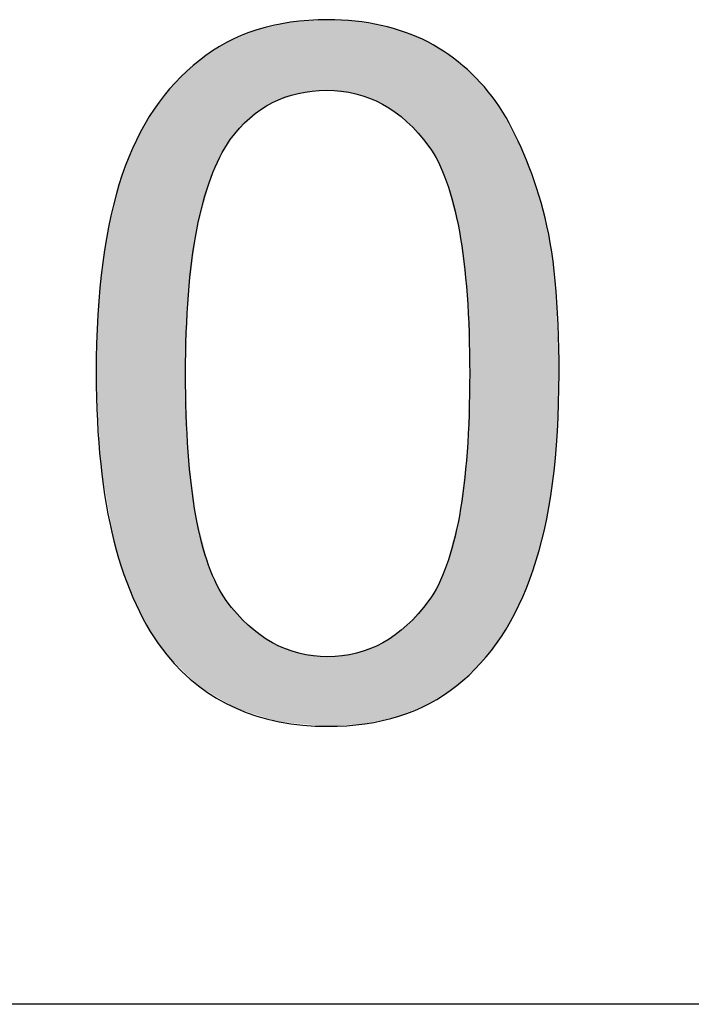
# Model space of a CAD drawing. Extents: x 18 to 192, y 102 to 239.
# Drawn here: x 54 to 55, y 103 to 105 of the extents above; entities that cross this region are included whole.
import ezdxf

# ---------------------------------------------------------------- set-up
doc = ezdxf.new("R2010")
doc.units = 0
doc.layers.add('LIVELLO_1', color=7, linetype='CONTINUOUS')

# ---------------------------------------------------------------- blocks, each defined once
blk = doc.blocks.new('*U53')
at = {"layer": 'LIVELLO_1', "color": 7}
for points in [[(54.2103, 104.5447), (54.1757, 104.7057), (54.2103, 104.7135)], [(54.2247, 104.55), (54.2103, 104.7135), (54.2247, 104.7168)], [(54.2103, 104.5447), (54.2103, 104.7135), (54.2103, 104.7135)], [(54.2503, 104.5592), (54.2247, 104.7168), (54.2503, 104.7225)], [(54.2671, 104.5652), (54.2503, 104.7225), (54.2671, 104.7237)], [(54.2688, 104.5654), (54.2671, 104.7237), (54.2688, 104.7238)], [(54.33, 104.5721), (54.2688, 104.7238), (54.33, 104.728)], [(54.3323, 104.5718), (54.33, 104.728), (54.3323, 104.7281)], [(54.33, 104.5721), (54.33, 104.728), (54.3323, 104.5718)], [(54.3323, 104.5718), (54.3323, 104.7281), (54.3931, 104.5646)], [(54.3931, 104.5646), (54.3931, 104.725), (54.3947, 104.5644)], [(54.3947, 104.5644), (54.3947, 104.7247), (54.3957, 104.5641)], [(54.3957, 104.5641), (54.3957, 104.7245), (54.4145, 104.5567)], [(54.4145, 104.5567), (54.4145, 104.7214), (54.4505, 104.5426)], [(54.4505, 104.5426), (54.4505, 104.7155), (54.4538, 104.5413)], [(54.4538, 104.5413), (54.4538, 104.7146), (54.4541, 104.5411)], [(54.4541, 104.5411), (54.4541, 104.7145), (54.4898, 104.5154)], [(54.1568, 104.5069), (54.1296, 104.6864), (54.1568, 104.6977)], [(54.1601, 104.5106), (54.1568, 104.6977), (54.1601, 104.6991)], [(54.1757, 104.5212), (54.1601, 104.6991), (54.1757, 104.7057)], [(54.4898, 104.5154), (54.4898, 104.7042), (54.5042, 104.505)], [(54.5042, 104.505), (54.5042, 104.7001), (54.5076, 104.5026)], [(54.5076, 104.5026), (54.5076, 104.6987), (54.5076, 104.5026)], [(54.5076, 104.5026), (54.5076, 104.6986), (54.5539, 104.4506)], [(54.1082, 104.4482), (54.0938, 104.6678), (54.1082, 104.6773)], [(54.1086, 104.4489), (54.1082, 104.6773), (54.1086, 104.6776)], [(54.1169, 104.4629), (54.1086, 104.6776), (54.1169, 104.6811)], [(54.1296, 104.4768), (54.1169, 104.6811), (54.1296, 104.6864)], [(54.5539, 104.4506), (54.5539, 104.6789), (54.5562, 104.4481)], [(54.5562, 104.4481), (54.5562, 104.6775), (54.5577, 104.4455)], [(54.5577, 104.4455), (54.5577, 104.6766), (54.5771, 104.4129)], [(54.0691, 104.3608), (54.0489, 104.6382), (54.0691, 104.6515)], [(54.0737, 104.378), (54.0691, 104.6515), (54.0737, 104.6546)], [(54.0873, 104.4091), (54.0737, 104.6546), (54.0873, 104.6635)], [(54.0938, 104.4241), (54.0873, 104.6635), (54.0938, 104.6678)], [(54.5771, 104.4129), (54.5771, 104.6647), (54.5953, 104.3699)], [(54.5953, 104.3699), (54.5953, 104.6535), (54.5997, 104.3527)], [(54.5997, 104.3527), (54.5997, 104.6508), (54.6177, 104.2827)], [(54.0409, 104.2487), (54.0243, 104.6157), (54.0409, 104.6309)], [(54.0428, 104.2637), (54.0409, 104.6309), (54.0428, 104.6327)], [(54.0468, 104.2784), (54.0428, 104.6327), (54.0468, 104.6363)], [(54.0489, 104.2862), (54.0468, 104.6363), (54.0489, 104.6382)], [(54.6177, 104.2827), (54.6177, 104.6365), (54.6235, 104.2602)], [(54.6235, 104.2602), (54.6235, 104.6319), (54.6405, 104.1189)], [(54.0181, 103.2831), (53.995, 104.5888), (54.0181, 104.61)], [(54.0238, 104.1071), (54.0181, 104.61), (54.0238, 104.6152)], [(54.0243, 104.1198), (54.0238, 104.6152), (54.0243, 104.6157)], [(54.6405, 104.1189), (54.6405, 104.6183), (54.6413, 104.0964)], [(54.6413, 104.0964), (54.6413, 104.6177), (54.6463, 103.9458)], [(53.995, 103.3057), (53.9764, 104.5654), (53.995, 104.5888)], [(53.995, 103.3057), (53.995, 104.5888), (54.0181, 103.2831)], [(53.9764, 103.3239), (53.9484, 104.5302), (53.9764, 104.5654)], [(53.9764, 103.3239), (53.9764, 104.5654), (53.995, 103.3057)], [(53.9401, 103.3757), (53.9092, 104.4621), (53.9401, 104.5157)], [(53.9484, 103.3638), (53.9401, 104.5157), (53.9484, 104.5302)], [(53.9401, 103.3757), (53.9401, 104.5157), (53.9484, 103.3638)], [(53.9484, 103.3638), (53.9484, 104.5302), (53.9764, 103.3239)], [(53.9085, 103.4349), (53.8817, 104.3943), (53.9085, 104.4602)], [(53.9092, 103.4335), (53.9085, 104.4602), (53.9092, 104.4621)], [(53.9085, 103.4349), (53.9085, 104.4602), (53.9092, 103.4335)], [(53.9092, 103.4335), (53.9092, 104.4621), (53.9401, 103.3757)], [(53.8817, 103.5015), (53.8775, 104.384), (53.8817, 104.3943)], [(53.8817, 103.5015), (53.8817, 104.3943), (53.9085, 103.4349)], [(53.8775, 103.5157), (53.8597, 104.3191), (53.8775, 104.384)], [(53.8775, 103.5157), (53.8775, 104.384), (53.8817, 103.5015)], [(53.8597, 103.5755), (53.8529, 104.2941), (53.8597, 104.3191)], [(53.8597, 103.5755), (53.8597, 104.3191), (53.8775, 103.5157)], [(53.8529, 103.6152), (53.835, 104.1914), (53.8529, 104.2941)], [(53.8529, 103.6152), (53.8529, 104.2941), (53.8597, 103.5755)], [(53.835, 103.7186), (53.8303, 104.1412), (53.835, 104.1914)], [(53.835, 103.7186), (53.835, 104.1914), (53.8529, 103.6152)], [(53.8303, 103.7458), (53.8242, 104.0753), (53.8303, 104.1412)], [(53.8303, 103.7458), (53.8303, 104.1412), (53.835, 103.7186)], [(53.8242, 103.8711), (53.8205, 103.9458), (53.8242, 104.0753)], [(53.8242, 103.8711), (53.8242, 104.0753), (53.8303, 103.7458)], [(54.0181, 103.2831), (54.0181, 103.9458), (54.0238, 103.2775)], [(54.6463, 103.2826), (54.6413, 103.7952), (54.6463, 103.9458)], [(54.6413, 103.2779), (54.6405, 103.7726), (54.6413, 103.7952)], [(54.0238, 103.2775), (54.0238, 103.7726), (54.0243, 103.2771)], [(54.0243, 103.2771), (54.0243, 103.7689), (54.0409, 103.2608)], [(54.6405, 103.2772), (54.6235, 103.6314), (54.6405, 103.7726)], [(54.0409, 103.2608), (54.0409, 103.6314), (54.0428, 103.2589)], [(54.0428, 103.2589), (54.0428, 103.6238), (54.0468, 103.255)], [(54.6235, 103.2611), (54.6177, 103.6089), (54.6235, 103.6314)], [(54.0468, 103.255), (54.0468, 103.6084), (54.0489, 103.2538)], [(54.6177, 103.2557), (54.5997, 103.539), (54.6177, 103.6089)], [(54.0489, 103.2538), (54.0489, 103.6002), (54.0691, 103.2417)], [(54.5997, 103.2439), (54.5953, 103.5218), (54.5997, 103.539)], [(54.0691, 103.2417), (54.0691, 103.5218), (54.0737, 103.2389)], [(54.5953, 103.241), (54.5771, 103.4789), (54.5953, 103.5218)], [(54.0737, 103.2389), (54.0737, 103.5108), (54.0873, 103.2309)], [(54.0873, 103.2309), (54.0873, 103.4789), (54.0938, 103.227)], [(54.5771, 103.2291), (54.5577, 103.4463), (54.5771, 103.4789)], [(54.0938, 103.227), (54.0938, 103.4679), (54.1082, 103.2184)], [(54.1082, 103.2184), (54.1082, 103.4438), (54.1086, 103.2181)], [(54.1086, 103.2181), (54.1086, 103.4433), (54.1169, 103.2131)], [(54.1169, 103.2131), (54.1169, 103.434), (54.1296, 103.2056)], [(54.5539, 103.2148), (54.5076, 103.3893), (54.5539, 103.4413)], [(54.5562, 103.2158), (54.5539, 103.4413), (54.5562, 103.4438)], [(54.5577, 103.2164), (54.5562, 103.4438), (54.5577, 103.4463)], [(54.1296, 103.2056), (54.1296, 103.4198), (54.1568, 103.1971)], [(54.1568, 103.1971), (54.1568, 103.3893), (54.1601, 103.196)], [(54.1601, 103.196), (54.1601, 103.3868), (54.1757, 103.1911)], [(54.5042, 103.1942), (54.4898, 103.3764), (54.5042, 103.3868)], [(54.5076, 103.1956), (54.5042, 103.3868), (54.5076, 103.3892)], [(54.5076, 103.1956), (54.5076, 103.3892), (54.5076, 103.3893)], [(54.1757, 103.1911), (54.1757, 103.3756), (54.2103, 103.1803)], [(54.4898, 103.1883), (54.4541, 103.3505), (54.4898, 103.3764)], [(54.2103, 103.1803), (54.2103, 103.3506), (54.2103, 103.1803)], [(54.2103, 103.1803), (54.2103, 103.3505), (54.2247, 103.1758)], [(54.2247, 103.1758), (54.2247, 103.3448), (54.2503, 103.1734)], [(54.4505, 103.1795), (54.4145, 103.3349), (54.4505, 103.3491)], [(54.4538, 103.1802), (54.4505, 103.3491), (54.4538, 103.3504)], [(54.4541, 103.1803), (54.4538, 103.3504), (54.4541, 103.3505)], [(54.2503, 103.1734), (54.2503, 103.3348), (54.2671, 103.1718)], [(54.2671, 103.1718), (54.2671, 103.3281), (54.2688, 103.1717)], [(54.2688, 103.1717), (54.2688, 103.3274), (54.33, 103.166)], [(54.33, 103.166), (54.33, 103.3201), (54.3323, 103.1658)], [(54.3931, 103.17), (54.3323, 103.3198), (54.3931, 103.3271)], [(54.3947, 103.1701), (54.3931, 103.3271), (54.3947, 103.3273)], [(54.3957, 103.1701), (54.3947, 103.3273), (54.3957, 103.3274)], [(54.4145, 103.1714), (54.3957, 103.3274), (54.4145, 103.3349)]]:
    blk.add_solid(points, dxfattribs=at)
at = {"layer": 'LIVELLO_1', "color": 7, "extrusion": (0, 0, -1)}
for points in [[(-54.2103, 104.5447), (-54.2103, 104.7135), (-54.2103, 104.5447)], [(-54.2103, 104.5447), (-54.2103, 104.7135), (-54.2247, 104.55)], [(-54.2247, 104.55), (-54.2247, 104.7168), (-54.2503, 104.5592)], [(-54.2503, 104.5592), (-54.2503, 104.7225), (-54.2671, 104.5652)], [(-54.2671, 104.5652), (-54.2671, 104.7237), (-54.2688, 104.5654)], [(-54.2688, 104.5654), (-54.2688, 104.7238), (-54.33, 104.5721)], [(-54.3931, 104.5646), (-54.3323, 104.7281), (-54.3931, 104.725)], [(-54.3947, 104.5644), (-54.3931, 104.725), (-54.3947, 104.7247)], [(-54.3957, 104.5641), (-54.3947, 104.7247), (-54.3957, 104.7245)], [(-54.4145, 104.5567), (-54.3957, 104.7245), (-54.4145, 104.7214)], [(-54.4505, 104.5426), (-54.4145, 104.7214), (-54.4505, 104.7155)], [(-54.4538, 104.5413), (-54.4505, 104.7155), (-54.4538, 104.7146)], [(-54.4541, 104.5411), (-54.4538, 104.7146), (-54.4541, 104.7145)], [(-54.4898, 104.5154), (-54.4541, 104.7145), (-54.4898, 104.7042)], [(-54.1568, 104.5069), (-54.1568, 104.6977), (-54.1601, 104.5106)], [(-54.1601, 104.5106), (-54.1601, 104.6991), (-54.1757, 104.5212)], [(-54.1757, 104.5212), (-54.1757, 104.7057), (-54.2103, 104.5447)], [(-54.5042, 104.505), (-54.4898, 104.7042), (-54.5042, 104.7001)], [(-54.5076, 104.5026), (-54.5042, 104.7001), (-54.5076, 104.6987)], [(-54.5076, 104.5026), (-54.5076, 104.6987), (-54.5076, 104.6986)], [(-54.5539, 104.4506), (-54.5076, 104.6986), (-54.5539, 104.6789)], [(-54.1082, 104.4482), (-54.1082, 104.6773), (-54.1086, 104.4489)], [(-54.1086, 104.4489), (-54.1086, 104.6776), (-54.1169, 104.4629)], [(-54.1169, 104.4629), (-54.1169, 104.6811), (-54.1296, 104.4768)], [(-54.1296, 104.4768), (-54.1296, 104.6864), (-54.1568, 104.5069)], [(-54.5562, 104.4481), (-54.5539, 104.6789), (-54.5562, 104.6775)], [(-54.5577, 104.4455), (-54.5562, 104.6775), (-54.5577, 104.6766)], [(-54.5771, 104.4129), (-54.5577, 104.6766), (-54.5771, 104.6647)], [(-54.0691, 104.3608), (-54.0691, 104.6515), (-54.0737, 104.378)], [(-54.0737, 104.378), (-54.0737, 104.6546), (-54.0873, 104.4091)], [(-54.0873, 104.4091), (-54.0873, 104.6635), (-54.0938, 104.4241)], [(-54.0938, 104.4241), (-54.0938, 104.6678), (-54.1082, 104.4482)], [(-54.5953, 104.3699), (-54.5771, 104.6647), (-54.5953, 104.6535)], [(-54.5997, 104.3527), (-54.5953, 104.6535), (-54.5997, 104.6508)], [(-54.6177, 104.2827), (-54.5997, 104.6508), (-54.6177, 104.6365)], [(-54.0409, 104.2487), (-54.0409, 104.6309), (-54.0428, 104.2637)], [(-54.0428, 104.2637), (-54.0428, 104.6327), (-54.0468, 104.2784)], [(-54.0468, 104.2784), (-54.0468, 104.6363), (-54.0489, 104.2862)], [(-54.0489, 104.2862), (-54.0489, 104.6382), (-54.0691, 104.3608)], [(-54.6235, 104.2602), (-54.6177, 104.6365), (-54.6235, 104.6319)], [(-54.6405, 104.1189), (-54.6235, 104.6319), (-54.6405, 104.6183)], [(-54.0181, 103.9458), (-54.0181, 104.61), (-54.0238, 104.1071)], [(-54.0238, 104.1071), (-54.0238, 104.6152), (-54.0243, 104.1198)], [(-54.0243, 104.1198), (-54.0243, 104.6157), (-54.0409, 104.2487)], [(-54.6413, 104.0964), (-54.6405, 104.6183), (-54.6413, 104.6177)], [(-54.6463, 103.9458), (-54.6413, 104.6177), (-54.6463, 104.6126)], [(-54.6463, 103.2826), (-54.6463, 104.6126), (-54.6704, 103.3053)], [(-54.6704, 103.3053), (-54.6463, 104.6126), (-54.6704, 104.5879)], [(-54.6704, 103.3053), (-54.6704, 104.5879), (-54.6787, 103.316)], [(-54.6787, 103.316), (-54.6704, 104.5879), (-54.6787, 104.5793)], [(-54.6787, 103.316), (-54.6787, 104.5793), (-54.7121, 103.3591)], [(-54.7121, 103.3591), (-54.6787, 104.5793), (-54.7121, 104.5356)], [(-54.7121, 103.3591), (-54.7121, 104.5356), (-54.7163, 103.3645)], [(-54.7163, 103.3645), (-54.7121, 104.5356), (-54.7163, 104.5275)], [(-54.7163, 103.3645), (-54.7163, 104.5275), (-54.7551, 103.4334)], [(-54.7551, 103.4334), (-54.7163, 104.5275), (-54.7551, 104.4529)], [(-54.7551, 103.4334), (-54.7551, 104.4529), (-54.7662, 103.4609)], [(-54.7662, 103.4609), (-54.7551, 104.4529), (-54.7662, 104.4317)], [(-54.7662, 103.4609), (-54.7662, 104.4317), (-54.7868, 103.512)], [(-54.7868, 103.512), (-54.7662, 104.4317), (-54.7868, 104.3713)], [(-54.7868, 103.512), (-54.7868, 104.3713), (-54.8087, 103.5904)], [(-54.8087, 103.5904), (-54.7868, 104.3713), (-54.8087, 104.3072)], [(-54.8087, 103.5904), (-54.8087, 104.3072), (-54.8115, 103.6005)], [(-54.8115, 103.6005), (-54.8087, 104.3072), (-54.8115, 104.2943)], [(-54.8115, 103.6005), (-54.8115, 104.2943), (-54.8245, 103.6744)], [(-54.8245, 103.6744), (-54.8115, 104.2943), (-54.8245, 104.235)], [(-54.8245, 103.6744), (-54.8245, 104.235), (-54.8294, 103.7024)], [(-54.8294, 103.7024), (-54.8245, 104.235), (-54.8294, 104.1971)], [(-54.8294, 103.7024), (-54.8294, 104.1971), (-54.8354, 103.7665)], [(-54.8354, 103.7665), (-54.8294, 104.1971), (-54.8354, 104.1505)], [(-54.8354, 103.7665), (-54.8354, 104.1505), (-54.8402, 103.8176)], [(-54.8402, 103.8176), (-54.8354, 104.1505), (-54.8402, 104.0341)], [(-54.8402, 103.8176), (-54.8402, 104.0341), (-54.8439, 103.9458)], [(-54.0238, 103.2775), (-54.0181, 103.9458), (-54.0238, 103.7726)], [(-54.6413, 103.2779), (-54.6413, 103.7952), (-54.6463, 103.2826)], [(-54.0243, 103.2771), (-54.0238, 103.7726), (-54.0243, 103.7689)], [(-54.0409, 103.2608), (-54.0243, 103.7689), (-54.0409, 103.6314)], [(-54.6405, 103.2772), (-54.6405, 103.7726), (-54.6413, 103.2779)], [(-54.0428, 103.2589), (-54.0409, 103.6314), (-54.0428, 103.6238)], [(-54.0468, 103.255), (-54.0428, 103.6238), (-54.0468, 103.6084)], [(-54.6235, 103.2611), (-54.6235, 103.6314), (-54.6405, 103.2772)], [(-54.0489, 103.2538), (-54.0468, 103.6084), (-54.0489, 103.6002)], [(-54.6177, 103.2557), (-54.6177, 103.6089), (-54.6235, 103.2611)], [(-54.0691, 103.2417), (-54.0489, 103.6002), (-54.0691, 103.5218)], [(-54.5997, 103.2439), (-54.5997, 103.539), (-54.6177, 103.2557)], [(-54.0737, 103.2389), (-54.0691, 103.5218), (-54.0737, 103.5108)], [(-54.5953, 103.241), (-54.5953, 103.5218), (-54.5997, 103.2439)], [(-54.0873, 103.2309), (-54.0737, 103.5108), (-54.0873, 103.4789)], [(-54.0938, 103.227), (-54.0873, 103.4789), (-54.0938, 103.4679)], [(-54.5771, 103.2291), (-54.5771, 103.4789), (-54.5953, 103.241)], [(-54.1082, 103.2184), (-54.0938, 103.4679), (-54.1082, 103.4438)], [(-54.1086, 103.2181), (-54.1082, 103.4438), (-54.1086, 103.4433)], [(-54.1169, 103.2131), (-54.1086, 103.4433), (-54.1169, 103.434)], [(-54.1296, 103.2056), (-54.1169, 103.434), (-54.1296, 103.4198)], [(-54.5539, 103.2148), (-54.5539, 103.4413), (-54.5562, 103.2158)], [(-54.5562, 103.2158), (-54.5562, 103.4438), (-54.5577, 103.2164)], [(-54.5577, 103.2164), (-54.5577, 103.4463), (-54.5771, 103.2291)], [(-54.1568, 103.1971), (-54.1296, 103.4198), (-54.1568, 103.3893)], [(-54.1601, 103.196), (-54.1568, 103.3893), (-54.1601, 103.3868)], [(-54.1757, 103.1911), (-54.1601, 103.3868), (-54.1757, 103.3756)], [(-54.5042, 103.1942), (-54.5042, 103.3868), (-54.5076, 103.1956)], [(-54.5076, 103.1956), (-54.5076, 103.3893), (-54.5539, 103.2148)], [(-54.5076, 103.1956), (-54.5076, 103.3892), (-54.5076, 103.1956)], [(-54.2103, 103.1803), (-54.1757, 103.3756), (-54.2103, 103.3506)], [(-54.4898, 103.1883), (-54.4898, 103.3764), (-54.5042, 103.1942)], [(-54.2103, 103.1803), (-54.2103, 103.3506), (-54.2103, 103.3505)], [(-54.2247, 103.1758), (-54.2103, 103.3505), (-54.2247, 103.3448)], [(-54.2503, 103.1734), (-54.2247, 103.3448), (-54.2503, 103.3348)], [(-54.4505, 103.1795), (-54.4505, 103.3491), (-54.4538, 103.1802)], [(-54.4538, 103.1802), (-54.4538, 103.3504), (-54.4541, 103.1803)], [(-54.4541, 103.1803), (-54.4541, 103.3505), (-54.4898, 103.1883)], [(-54.2671, 103.1718), (-54.2503, 103.3348), (-54.2671, 103.3281)], [(-54.2688, 103.1717), (-54.2671, 103.3281), (-54.2688, 103.3274)], [(-54.33, 103.166), (-54.2688, 103.3274), (-54.33, 103.3201)], [(-54.3323, 103.1658), (-54.33, 103.3201), (-54.3323, 103.3198)], [(-54.3323, 103.1658), (-54.3323, 103.3198), (-54.3931, 103.17)], [(-54.3931, 103.17), (-54.3931, 103.3271), (-54.3947, 103.1701)], [(-54.3947, 103.1701), (-54.3947, 103.3273), (-54.3957, 103.1701)], [(-54.3957, 103.1701), (-54.3957, 103.3274), (-54.4145, 103.1714)], [(-54.4145, 103.1714), (-54.4145, 103.3349), (-54.4505, 103.1795)]]:
    blk.add_solid(points, dxfattribs=at)

msp = doc.modelspace()

# ---------------------------------------------------------------- linework, layer by layer
at = {"layer": 'LIVELLO_1', "color": 7}
msp.add_lwpolyline([(67.2901, 102.5512), (39.0632, 102.5512)], dxfattribs=at)
at = {"layer": 'LIVELLO_1'}
for points, knots in [([(53.8205, 103.9458), (53.8205, 104.1277), (53.8403, 104.2727), (53.8775, 104.384), (53.9149, 104.4949), (53.9721, 104.5783), (54.0489, 104.6382), (54.1235, 104.6982), (54.2181, 104.7281), (54.3323, 104.7281), (54.4156, 104.7281), (54.4904, 104.7109), (54.5539, 104.6789), (54.6177, 104.6448), (54.6704, 104.5976), (54.7121, 104.5356), (54.7517, 104.4736), (54.7846, 104.3967), (54.8087, 104.3072), (54.833, 104.2193), (54.8439, 104.0977), (54.8439, 103.9458), (54.8439, 103.7663), (54.8242, 103.6209), (54.7868, 103.512), (54.7495, 103.4008), (54.6924, 103.3153), (54.6177, 103.2557), (54.5431, 103.1958), (54.4465, 103.1658), (54.3323, 103.1658), (54.1807, 103.1658), (54.062, 103.2192), (53.9764, 103.3239), (53.8732, 103.4521), (53.8205, 103.6595), (53.8205, 103.9458)], [0, 0, 0, 0, 1, 1, 1, 2, 2, 2, 3, 3, 3, 4, 4, 4, 5, 5, 5, 6, 6, 6, 7, 7, 7, 8, 8, 8, 9, 9, 9, 10, 10, 10, 11, 11, 11, 12, 12, 12, 12]), ([(54.0181, 103.9458), (54.0181, 103.6936), (54.0489, 103.5268), (54.1082, 103.4438), (54.1696, 103.3604), (54.2444, 103.3198), (54.3323, 103.3198), (54.4201, 103.3198), (54.4947, 103.3604), (54.5562, 103.4438), (54.6154, 103.5268), (54.6463, 103.6936), (54.6463, 103.9458), (54.6463, 104.1979), (54.6154, 104.3647), (54.5562, 104.4481), (54.4947, 104.5314), (54.4201, 104.5721), (54.33, 104.5721), (54.2422, 104.5721), (54.1696, 104.5356), (54.1169, 104.4629), (54.0511, 104.3692), (54.0181, 104.1979), (54.0181, 103.9458)], [0, 0, 0, 0, 1, 1, 1, 2, 2, 2, 3, 3, 3, 4, 4, 4, 5, 5, 5, 6, 6, 6, 7, 7, 7, 8, 8, 8, 8])]:
    msp.add_open_spline(points, degree=3, knots=knots, dxfattribs=at)

# ---------------------------------------------------------------- block references
at = {"layer": 'LIVELLO_1', "color": 7}
msp.add_blockref('*U53', (0, 0), dxfattribs=at)

doc.saveas('drawing.dxf')
